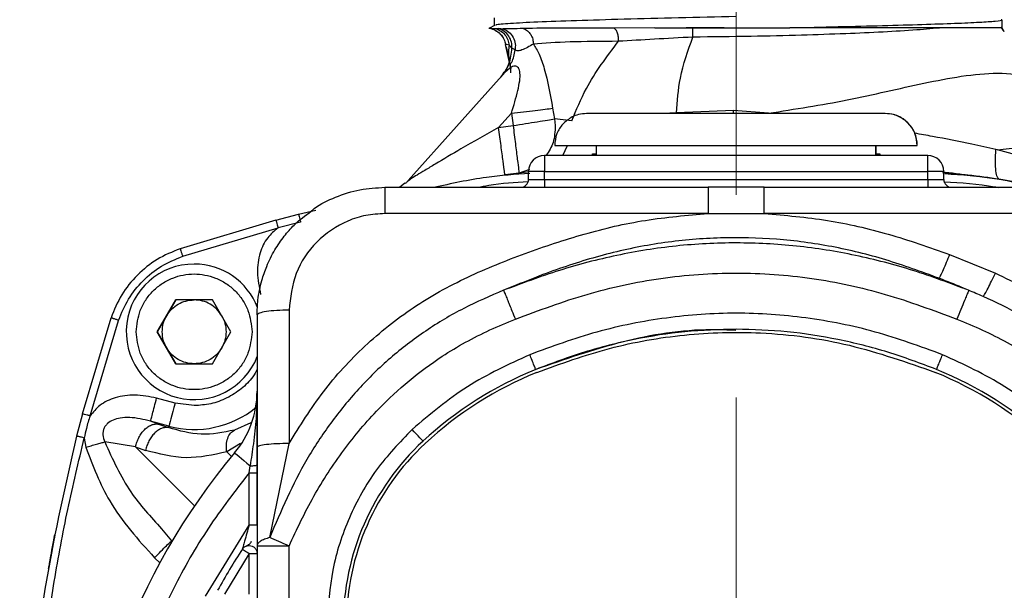
# Model space of a CAD drawing. Units: millimetres. Extents: x 10 to 416, y 10 to 287.
# Drawn here: x 74 to 105, y 142 to 160 of the extents above; entities that cross this region are included whole.
import ezdxf

# ---------------------------------------------------------------- set-up
doc = ezdxf.new("R2010")
doc.units = ezdxf.units.MM
doc.linetypes.add('CENTERX2', pattern=[20.32, 12.7, -2.54, 2.54, -2.54])

msp = doc.modelspace()

# ---------------------------------------------------------------- linework, layer by layer
at = {"color": 7, "linetype": 'CENTERX2', "lineweight": 18, "ltscale": 2.5}
msp.add_line((96.578, 52.962), (96.578, 186.696), dxfattribs=at)
at = {"color": 7, "linetype": 'Continuous', "lineweight": 25}
for p, q in [((89.003, 160.112), (89.003, 159.867)), ((104.903, 159.798), (104.903, 160.05)), ((88.832, 159.791), (88.855, 159.787)), ((89.012, 159.872), (88.854, 159.79)), ((94.035, 159.799), (92.746, 159.788)), ((98.203, 159.799), (98.203, 159.799)), ((104.94, 159.725), (104.877, 159.831)), ((104.893, 159.799), (104.96, 159.684)), ((104.893, 159.799), (104.896, 159.799)), ((104.932, 159.738), (104.896, 159.799)), ((104.903, 159.799), (104.897, 159.792)), ((104.932, 159.738), (104.96, 159.684)), ((89.373, 159.271), (89.359, 159.273)), ((89.517, 158.519), (89.359, 159.273)), ((89.471, 159.253), (89.373, 159.271)), ((89.377, 159.198), (89.499, 158.627)), ((89.557, 159.161), (89.471, 159.253)), ((89.655, 159.104), (89.557, 159.161)), ((89.481, 158.521), (89.337, 158.395)), ((89.337, 158.395), (89.416, 158.516)), ((89.521, 158.383), (89.518, 158.519)), ((89.337, 158.395), (86.312, 155.016)), ((89.209, 158.251), (89.337, 158.395)), ((90.83, 157.277), (90.894, 156.941)), ((89.139, 156.674), (89.54, 157.122)), ((89.54, 157.122), (89.594, 156.733)), ((91.434, 156.884), (90.894, 156.941)), ((90.894, 156.941), (90.913, 156.733)), ((101.246, 157.111), (91.896, 157.111)), ((94.709, 157.132), (94.278, 157.111)), ((96.496, 157.209), (94.709, 157.132)), ((96.498, 157.111), (96.496, 157.209)), ((97.588, 157.121), (96.496, 157.209)), ((97.696, 157.111), (97.588, 157.121)), ((89.139, 156.674), (89.594, 156.733)), ((90.896, 156.111), (92.196, 156.111)), ((91.152, 155.795), (91.3, 156.111)), ((92.196, 156.111), (100.946, 156.111)), ((92.196, 156.111), (92.196, 155.798)), ((100.946, 156.111), (102.246, 156.111)), ((100.946, 156.111), (100.946, 155.849)), ((100.946, 155.798), (100.946, 156.111)), ((102.246, 156.111), (102.246, 156.111)), ((102.577, 155.798), (90.577, 155.798)), ((92.083, 155.798), (92.083, 155.849)), ((92.083, 155.849), (92.196, 155.849)), ((100.946, 155.849), (100.946, 155.798)), ((100.946, 155.849), (101.071, 155.849)), ((101.071, 155.849), (101.071, 155.798)), ((104.755, 155.969), (104.709, 155.98)), ((107.108, 155.329), (104.755, 155.969)), ((89.779, 155.244), (89.336, 155.187)), ((90.104, 155.352), (89.779, 155.244)), ((90.101, 155.283), (89.779, 155.245)), ((90.077, 155.048), (90.077, 155.298)), ((90.577, 155.298), (90.077, 155.298)), ((90.577, 155.048), (90.577, 155.298)), ((90.577, 155.298), (102.577, 155.298)), ((102.577, 155.048), (102.577, 155.298)), ((103.077, 155.298), (102.577, 155.298)), ((103.077, 155.048), (103.077, 155.298)), ((103.077, 155.048), (103.077, 155.298)), ((104.823, 155.046), (104.276, 155.118)), ((85.577, 154.798), (95.699, 154.798)), ((89.793, 154.792), (85.577, 154.792)), ((86.206, 154.93), (86.035, 154.792)), ((90.077, 155.048), (90.577, 155.048)), ((90.577, 155.048), (102.577, 155.048)), ((97.455, 154.798), (95.699, 154.798)), ((97.455, 154.798), (107.577, 154.798)), ((102.577, 155.048), (103.077, 155.048)), ((103.327, 154.798), (103.327, 154.798)), ((107.577, 154.792), (103.361, 154.792)), ((82.169, 153.769), (82.877, 153.953)), ((82.877, 153.953), (83.414, 154.086)), ((95.697, 153.975), (85.577, 153.976)), ((95.697, 153.975), (97.455, 153.976)), ((107.577, 153.976), (97.455, 153.976)), ((82.169, 153.769), (79.169, 152.874)), ((82.938, 153.71), (82.233, 153.527)), ((79.248, 152.636), (82.233, 153.527)), ((103.258, 152.697), (104.693, 152.112)), ((79.606, 152.394), (79.606, 152.394)), ((79.028, 151.269), (78.451, 150.269)), ((78.74, 150.769), (79.028, 151.269)), ((80.183, 151.269), (79.028, 151.269)), ((79.028, 151.269), (79.028, 151.269)), ((80.76, 150.269), (80.183, 151.269)), ((78.451, 150.269), (78.74, 150.769)), ((81.577, 150.798), (81.577, 146.653)), ((81.583, 150.798), (81.583, 148.406)), ((82.577, 150.95), (82.577, 146.768)), ((76.106, 147.702), (77.003, 150.708)), ((76.348, 147.637), (77.24, 150.629)), ((78.451, 150.269), (79.028, 149.269)), ((78.74, 149.769), (78.451, 150.269)), ((78.451, 150.269), (78.451, 150.269)), ((80.183, 149.269), (80.76, 150.269)), ((96.573, 150.253), (96.573, 150.253)), ((79.028, 149.269), (78.74, 149.769)), ((79.028, 149.269), (80.183, 149.269)), ((79.028, 149.269), (79.028, 149.269)), ((90.302, 149.09), (90.302, 149.09)), ((102.814, 148.998), (102.814, 148.998)), ((79.01, 148.035), (78.432, 148.19)), ((79.607, 147.957), (79.01, 148.035)), ((79.606, 148.144), (79.606, 148.144)), ((76.106, 147.702), (75.925, 147.004)), ((78.491, 147.378), (78.239, 147.468)), ((78.817, 147.314), (78.239, 147.468)), ((78.491, 147.378), (78.804, 147.266)), ((81.383, 147.419), (80.867, 147.192)), ((78.804, 147.266), (78.817, 147.314)), ((76.167, 146.942), (76.215, 146.653)), ((77.775, 146.665), (76.807, 146.819)), ((81.06, 146.767), (80.628, 146.51)), ((81.972, 143.82), (82.577, 146.768)), ((77.775, 146.665), (78.088, 146.554)), ((79.621, 144.82), (77.775, 146.665)), ((80.777, 146.361), (80.628, 146.51)), ((81.327, 145.848), (81.357, 146.072)), ((81.327, 145.848), (81.577, 145.848)), ((81.327, 144.207), (81.327, 145.848)), ((81.577, 145.848), (81.577, 146.098)), ((81.577, 144.207), (81.577, 145.848)), ((78.581, 144.1), (78.896, 143.721)), ((79.961, 141.985), (81.327, 144.207)), ((75.227, 143.86), (75.258, 143.909)), ((78.877, 143.703), (78.896, 143.721)), ((78.896, 143.721), (78.914, 143.703)), ((81.221, 143.55), (81.284, 143.586)), ((82.577, 143.557), (81.577, 143.557)), ((81.577, 143.557), (81.577, 123.039)), ((82.577, 123.039), (82.577, 143.557)), ((78.365, 143.191), (78.531, 143.025)), ((81.327, 143.323), (80.561, 142.048)), ((81.327, 142.048), (81.327, 143.323)), ((81.327, 143.323), (81.577, 143.323))]:
    msp.add_line(p, q, dxfattribs=at)
at = {"color": 7, "linetype": 'Continuous', "lineweight": 25, "flags": 128}
for points in [[(90.577, 155.798), (90.577, 155.789), (90.577, 155.76), (90.577, 155.714), (90.577, 155.652), (90.577, 155.576), (90.577, 155.49), (90.577, 155.396), (90.577, 155.298)], [(102.577, 155.298), (102.577, 155.396), (102.577, 155.49), (102.577, 155.576), (102.577, 155.652), (102.577, 155.714), (102.577, 155.76), (102.577, 155.789), (102.577, 155.798)], [(90.577, 155.048), (90.577, 154.999), (90.577, 154.953), (90.577, 154.909), (90.577, 154.871), (90.577, 154.84), (90.577, 154.817), (90.577, 154.803), (90.577, 154.798)], [(102.577, 155.048), (102.577, 154.999), (102.577, 154.953), (102.577, 154.909), (102.577, 154.871), (102.577, 154.84), (102.577, 154.817), (102.577, 154.803), (102.577, 154.798)], [(79.01, 148.035), (78.974, 147.902), (78.94, 147.773), (78.907, 147.653), (78.879, 147.546), (78.855, 147.456), (78.836, 147.386), (78.823, 147.338), (78.817, 147.314)], [(86.772, 146.844), (86.765, 146.851), (86.746, 146.872), (86.714, 146.905), (86.672, 146.951), (86.621, 147.007), (86.562, 147.07), (86.498, 147.139), (86.432, 147.21)], [(80.875, 146.477), (80.884, 146.47), (80.91, 146.448), (80.953, 146.412), (81.012, 146.362), (81.084, 146.302), (81.167, 146.232), (81.259, 146.155), (81.357, 146.072)], [(81.118, 143.461), (81.122, 143.458), (81.134, 143.45), (81.153, 143.437), (81.179, 143.42), (81.211, 143.399), (81.247, 143.376), (81.286, 143.35), (81.327, 143.323)], [(75.07, 142.962), (75.065, 142.943), (75.04, 142.836)]]:
    msp.add_lwpolyline(points, dxfattribs=at)
at = {"color": 7, "linetype": 'Continuous', "lineweight": 25}
for centre, radius, start, end in [((101.246, 156.111), 1, 0, 90), ((90.577, 155.298), 0.5, 90, 180), ((102.577, 155.298), 0.5, 0, 90), ((102.577, 155.298), 0.5, 0, 90), ((89.827, 155.048), 0.25, 270, 0), ((103.327, 155.048), 0.25, 180, 270), ((103.327, 155.048), 0.25, 180, 270), ((79.606, 150.269), 2.125, 90, 338.5441), ((79.606, 150.269), 2.125, 20.9562, 90), ((94.668, 138.332), 11.61, 112.0905, 132.8536), ((94.668, 138.332), 11.61, 112.0905, 132.8536), ((94.668, 138.332), 11.51, 112.0905, 132.8536), ((98.485, 138.332), 11.51, 47.1464, 67.9095), ((98.485, 138.332), 11.51, 47.1464, 67.9095), ((98.485, 138.332), 11.61, 47.1464, 67.9095), ((78.577, 148.406), 3, 319.9922, 0), ((79.607, 150.269), 3.06, 255.0227, 309.1646), ((92.077, 141.125), 7.8, 132.8536, 180), ((92.077, 141.125), 7.8, 132.8536, 180), ((92.077, 141.125), 7.7, 132.8536, 180), ((96.577, 133.298), 20.5, 139.9922, 220.0078), ((96.577, 133.298), 18.5, 146.6801, 151.3504)]:
    msp.add_arc(centre, radius, start, end, dxfattribs=at)
for points, knots in [([(96.578, 160.152), (95.971, 160.137), (94.757, 160.108), (93.041, 160.064), (91.53, 160.02), (90.302, 159.976), (89.462, 159.931), (89.036, 159.896), (89.054, 159.875), (89.059, 159.869)], [0, 0, 0, 0, 0.156152, 0.312304, 0.468457, 0.624609, 0.780761, 0.936913, 1, 1, 1, 1]), ([(98.259, 159.799), (98.77, 159.811), (99.791, 159.834), (101.19, 159.869), (102.429, 159.904), (103.454, 159.939), (104.238, 159.974), (104.721, 160.008), (104.932, 160.034), (104.887, 160.048), (104.879, 160.05)], [0, 0, 0, 0, 0.138944, 0.277887, 0.416831, 0.555775, 0.694719, 0.833663, 0.972607, 1, 1, 1, 1]), ([(88.855, 159.789), (88.854, 159.789), (88.841, 159.788), (88.849, 159.787), (88.856, 159.786)], [0, 0, 0, 0, 0.069106, 1, 1, 1, 1]), ([(88.854, 159.787), (88.916, 159.769), (89.043, 159.732), (89.2, 159.608), (89.315, 159.448), (89.347, 159.325), (89.362, 159.265)], [0, 0, 0, 0, 0.2501, 0.508021, 0.761647, 1, 1, 1, 1]), ([(88.856, 159.786), (88.917, 159.768), (89.042, 159.732), (89.196, 159.609), (89.31, 159.453), (89.343, 159.332), (89.359, 159.273)], [0, 0, 0, 0, 0.250163, 0.507836, 0.761322, 1, 1, 1, 1]), ([(88.87, 159.785), (88.883, 159.784), (88.908, 159.781), (88.986, 159.779), (89.025, 159.778)], [0, 0, 0, 0, 0.50356, 1, 1, 1, 1]), ([(89.025, 159.778), (89.029, 159.778), (89.04, 159.777), (89.074, 159.776), (89.11, 159.775), (89.138, 159.774)], [0, 0, 0, 0, 0.112422, 0.316417, 1, 1, 1, 1]), ([(89.025, 159.778), (89.083, 159.756), (89.199, 159.713), (89.338, 159.586), (89.437, 159.429), (89.46, 159.31), (89.471, 159.253)], [0, 0, 0, 0, 0.25203, 0.510325, 0.763108, 1, 1, 1, 1]), ([(89.138, 159.774), (89.162, 159.773), (89.207, 159.771), (89.258, 159.769), (89.281, 159.768)], [0, 0, 0, 0, 0.537479, 1, 1, 1, 1]), ([(89.557, 159.161), (89.556, 159.224), (89.552, 159.355), (89.466, 159.541), (89.326, 159.695), (89.2, 159.748), (89.138, 159.774)], [0, 0, 0, 0, 0.2334624, 0.4869448, 0.7475194, 1, 1, 1, 1]), ([(89.912, 159.777), (89.784, 159.772), (89.532, 159.762), (89.364, 159.766), (89.281, 159.768)], [0, 0, 0, 0, 0.509506, 1, 1, 1, 1]), ([(89.281, 159.768), (89.344, 159.738), (89.472, 159.677), (89.605, 159.504), (89.674, 159.303), (89.661, 159.168), (89.655, 159.104)], [0, 0, 0, 0, 0.2535508, 0.5160101, 0.7696501, 1, 1, 1, 1]), ([(92.746, 159.788), (92.175, 159.789), (91.058, 159.789), (90.288, 159.781), (89.912, 159.777)], [0, 0, 0, 0, 0.511642, 1, 1, 1, 1]), ([(89.912, 159.777), (89.956, 159.756), (90.046, 159.713), (90.148, 159.592), (90.215, 159.446), (90.223, 159.341), (90.226, 159.29)], [0, 0, 0, 0, 0.252918, 0.5124082, 0.7654069, 1, 1, 1, 1]), ([(92.89, 159.374), (92.892, 159.416), (92.895, 159.505), (92.867, 159.634), (92.816, 159.74), (92.769, 159.772), (92.746, 159.788)], [0, 0, 0, 0, 0.232255, 0.487902, 0.749951, 1, 1, 1, 1]), ([(94.035, 159.799), (94.724, 159.799), (96.105, 159.799), (97.54, 159.799), (98.259, 159.799)], [0, 0, 0, 0, 0.499317, 1, 1, 1, 1]), ([(96.203, 159.799), (96.04, 159.799), (95.711, 159.799), (95.304, 159.799), (95.051, 159.799), (95.019, 159.799), (95.009, 159.799)], [0, 0, 0, 0, 0.29061, 0.58319, 0.876394, 1, 1, 1, 1]), ([(95.224, 159.507), (95.224, 159.544), (95.224, 159.6), (95.224, 159.668), (95.224, 159.715), (95.224, 159.752), (95.223, 159.789), (95.223, 159.795), (95.223, 159.799)], [0, 0, 0, 0, 0.239155, 0.368167, 0.500001, 0.631834, 0.760846, 1, 1, 1, 1]), ([(103.04, 159.799), (102.775, 159.775), (102.192, 159.723), (101.166, 159.663), (99.961, 159.607), (98.576, 159.564), (96.975, 159.522), (95.831, 159.512), (95.224, 159.507)], [0, 0, 0, 0, 0.119288, 0.262971, 0.414553, 0.587136, 0.780666, 1, 1, 1, 1]), ([(103.04, 159.799), (102.722, 159.799), (102.086, 159.799), (100.919, 159.799), (99.642, 159.799), (98.72, 159.799), (98.259, 159.799)], [0, 0, 0, 0, 0.2500005, 0.500001, 0.7500005, 1, 1, 1, 1]), ([(104.896, 159.799), (104.881, 159.799), (104.853, 159.799), (104.52, 159.799), (103.9, 159.799), (103.328, 159.799), (103.04, 159.799)], [0, 0, 0, 0, 0.249873, 0.499156, 0.748307, 1, 1, 1, 1]), ([(95.224, 159.507), (94.815, 159.484), (93.992, 159.439), (93.259, 159.396), (92.89, 159.374)], [0, 0, 0, 0, 0.496389, 1, 1, 1, 1]), ([(94.709, 157.132), (94.734, 157.498), (94.79, 158.314), (95.07, 159.083), (95.224, 159.507)], [0, 0, 0, 0, 0.448841, 1, 1, 1, 1]), ([(89.209, 158.251), (89.307, 158.385), (89.505, 158.653), (89.54, 158.991), (89.557, 159.161)], [0, 0, 0, 0, 0.496692, 1, 1, 1, 1]), ([(89.472, 159.253), (89.46, 159.193), (89.424, 159.015), (89.48, 158.716), (89.517, 158.519)], [0, 0, 0, 0, 0.33892, 1, 1, 1, 1]), ([(89.5, 158.645), (89.517, 158.669), (89.608, 158.802), (89.634, 158.968), (89.655, 159.104)], [0, 0, 0, 0, 0.183247, 1, 1, 1, 1]), ([(90.227, 159.29), (90.102, 159.217), (89.923, 159.113), (89.725, 159.059), (89.679, 159.089), (89.655, 159.104)], [0, 0, 0, 0, 0.510903, 0.739161, 1, 1, 1, 1]), ([(92.89, 159.374), (92.358, 159.371), (91.296, 159.366), (90.582, 159.315), (90.226, 159.29)], [0, 0, 0, 0, 0.501425, 1, 1, 1, 1]), ([(90.227, 159.29), (90.289, 159.189), (90.422, 158.971), (90.648, 158.305), (90.755, 157.7), (90.83, 157.277)], [0, 0, 0, 0, 0.206354, 0.443397, 1, 1, 1, 1]), ([(91.435, 156.884), (91.572, 157.225), (91.92, 158.086), (92.525, 158.889), (92.89, 159.374)], [0, 0, 0, 0, 0.395847, 1, 1, 1, 1]), ([(89.454, 158.604), (89.451, 158.609), (89.437, 158.63), (89.408, 158.542), (89.335, 158.422), (89.299, 158.364)], [0, 0, 0, 0, 0.137839, 0.583819, 1, 1, 1, 1]), ([(89.54, 157.122), (89.613, 157.359), (89.718, 157.697), (89.803, 158.121), (89.818, 158.341), (89.795, 158.476), (89.76, 158.548), (89.709, 158.59), (89.624, 158.602), (89.541, 158.577), (89.49, 158.529), (89.481, 158.521)], [0, 0, 0, 0, 0.35782, 0.507786, 0.635717, 0.694113, 0.747437, 0.800425, 0.857904, 0.975804, 1, 1, 1, 1]), ([(97.589, 157.121), (98.416, 157.25), (100.08, 157.507), (102.092, 157.997), (103.66, 158.301), (104.819, 158.413), (105.866, 158.289), (106.361, 157.911), (106.613, 157.719)], [0, 0, 0, 0, 0.233712, 0.469924, 0.591621, 0.719822, 0.85737, 1, 1, 1, 1]), ([(89.54, 157.122), (89.667, 157.137), (89.928, 157.168), (90.293, 157.212), (90.611, 157.25), (90.758, 157.268), (90.83, 157.277)], [0, 0, 0, 0, 0.245658, 0.5, 0.754343, 1, 1, 1, 1]), ([(89.594, 156.733), (89.724, 156.754), (89.989, 156.796), (90.358, 156.855), (90.679, 156.907), (90.823, 156.93), (90.894, 156.941)], [0, 0, 0, 0, 0.245466, 0.500012, 0.754551, 1, 1, 1, 1]), ([(91.896, 157.111), (91.808, 157.105), (91.645, 157.095), (91.38, 156.981), (91.131, 156.785), (90.928, 156.474), (90.907, 156.238), (90.896, 156.111)], [0, 0, 0, 0, 0.137362, 0.253753, 0.477979, 0.717142, 1, 1, 1, 1]), ([(102.246, 156.111), (102.235, 156.238), (102.214, 156.474), (102.011, 156.785), (101.762, 156.981), (101.497, 157.095), (101.334, 157.105), (101.246, 157.111)], [0, 0, 0, 0, 0.2828577, 0.5220208, 0.7462469, 0.8626384, 1, 1, 1, 1]), ([(89.139, 156.674), (88.744, 156.451), (88.072, 156.07), (87.302, 155.614), (86.851, 155.343), (86.587, 155.184), (86.461, 155.106), (86.4, 155.07)], [0, 0, 0, 0, 0.409339, 0.697261, 0.818857, 0.913753, 1, 1, 1, 1]), ([(89.336, 155.187), (89.333, 155.21), (89.327, 155.254), (89.282, 155.598), (89.217, 156.09), (89.165, 156.479), (89.139, 156.674)], [0, 0, 0, 0, 0.25, 0.5, 0.75, 1, 1, 1, 1]), ([(90.913, 156.733), (90.904, 156.551), (90.887, 156.205), (90.715, 155.926), (90.633, 155.795)], [0, 0, 0, 0, 0.527264, 1, 1, 1, 1]), ([(104.709, 155.98), (104.459, 156.036), (103.802, 156.184), (102.952, 156.354), (102.352, 156.46), (102.164, 156.493)], [0, 0, 0, 0, 0.296903, 0.779905, 1, 1, 1, 1]), ([(104.755, 155.969), (105.244, 156.032), (106.254, 156.162), (107.114, 156.096), (107.557, 156.062)], [0, 0, 0, 0, 0.484282, 1, 1, 1, 1]), ([(104.823, 155.046), (104.799, 155.061), (104.75, 155.094), (104.707, 155.298), (104.689, 155.595), (104.702, 155.854), (104.709, 155.98)], [0, 0, 0, 0, 0.24478, 0.500176, 0.755479, 1, 1, 1, 1]), ([(86.409, 155.075), (86.368, 155.042), (86.308, 154.993), (86.245, 154.944), (86.226, 154.926), (86.216, 154.918)], [0, 0, 0, 0, 0.519923, 0.762363, 1, 1, 1, 1]), ([(90.116, 155.235), (89.662, 155.202), (88.648, 155.129), (87.654, 154.912), (87.106, 154.792)], [0, 0, 0, 0, 0.4478358, 1, 1, 1, 1]), ([(106.031, 154.798), (105.386, 154.935), (104.398, 155.146), (103.391, 155.221), (103.042, 155.248)], [0, 0, 0, 0, 0.6530518, 1, 1, 1, 1]), ([(103.061, 155.279), (103.215, 155.263), (103.52, 155.229), (103.823, 155.185), (103.972, 155.163)], [0, 0, 0, 0, 0.507176, 1, 1, 1, 1]), ([(106.075, 154.792), (105.616, 154.894), (104.641, 155.113), (103.644, 155.182), (103.116, 155.218)], [0, 0, 0, 0, 0.470684, 1, 1, 1, 1]), ([(83.272, 154.055), (83.302, 154.08), (83.526, 154.269), (84.042, 154.508), (84.786, 154.755), (85.315, 154.784), (85.577, 154.798)], [0, 0, 0, 0, 0.0485294, 0.3577851, 0.682735, 1, 1, 1, 1]), ([(86.4, 155.07), (86.397, 155.067), (86.364, 155.047), (86.326, 155.024), (86.317, 155.018), (86.312, 155.016)], [0, 0, 0, 0, 0.065387, 0.563412, 1, 1, 1, 1]), ([(88.482, 154.798), (88.598, 154.822), (89.119, 154.927), (89.65, 154.957), (90.064, 154.98)], [0, 0, 0, 0, 0.222732, 1, 1, 1, 1]), ([(97.455, 153.976), (97.455, 154.084), (97.455, 154.309), (97.455, 154.58), (97.455, 154.764), (97.455, 154.787), (97.455, 154.798)], [0, 0, 0, 0, 0.242271, 0.500001, 0.757731, 1, 1, 1, 1]), ([(103.085, 154.969), (103.617, 154.942), (104.191, 154.914), (104.752, 154.8), (104.793, 154.792)], [0, 0, 0, 0, 0.927692, 1, 1, 1, 1]), ([(81.577, 150.798), (81.582, 150.955), (81.595, 151.32), (81.701, 151.832), (81.881, 152.358), (82.114, 152.826), (82.41, 153.257), (82.777, 153.683), (83.087, 153.916), (83.272, 154.055)], [0, 0, 0, 0, 0.123041, 0.287158, 0.409759, 0.560156, 0.696764, 0.819583, 1, 1, 1, 1]), ([(85.577, 153.976), (85.378, 153.964), (84.982, 153.941), (84.224, 153.699), (83.396, 153.136), (82.71, 152.129), (82.621, 151.343), (82.577, 150.95)], [0, 0, 0, 0, 0.125556, 0.250443, 0.499372, 0.749294, 1, 1, 1, 1]), ([(82.577, 146.768), (82.918, 147.32), (83.6, 148.421), (84.701, 149.617), (85.677, 150.462), (86.46, 151.034), (87.291, 151.546), (88.452, 152.135), (89.964, 152.744), (91.816, 153.361), (93.732, 153.812), (95.041, 153.921), (95.697, 153.975)], [0, 0, 0, 0, 0.124845, 0.249159, 0.311417, 0.37341, 0.435621, 0.498972, 0.623555, 0.748321, 0.873896, 1, 1, 1, 1]), ([(97.455, 153.976), (98.117, 153.92), (99.427, 153.809), (101.371, 153.358), (102.62, 152.92), (103.258, 152.697)], [0, 0, 0, 0, 0.333734, 0.659863, 1, 1, 1, 1]), ([(82.169, 153.769), (82.17, 153.767), (82.171, 153.764), (82.177, 153.739), (82.186, 153.705), (82.199, 153.657), (82.215, 153.596), (82.228, 153.548), (82.233, 153.527)], [0, 0, 0, 0, 0.175208, 0.336148, 0.482802, 0.61515, 0.836027, 1, 1, 1, 1]), ([(82.233, 153.527), (82.117, 153.431), (81.862, 153.221), (81.639, 152.721), (81.554, 152.104), (81.641, 151.672), (81.687, 151.444)], [0, 0, 0, 0, 0.195416, 0.427535, 0.696098, 1, 1, 1, 1]), ([(102.927, 151.95), (102.376, 152.151), (101.28, 152.551), (99.577, 152.97), (97.842, 153.203), (96.089, 153.242), (94.337, 153.099), (92.613, 152.753), (90.928, 152.238), (89.842, 151.794), (89.297, 151.571)], [0, 0, 0, 0, 0.125773, 0.249788, 0.374037, 0.498844, 0.623586, 0.748428, 0.873882, 1, 1, 1, 1]), ([(103.857, 151.571), (103.279, 151.789), (102.121, 152.223), (100.317, 152.692), (98.466, 152.992), (96.582, 153.086), (94.697, 152.993), (92.842, 152.693), (91.034, 152.224), (89.875, 151.789), (89.297, 151.571)], [0, 0, 0, 0, 0.123885, 0.24802, 0.373456, 0.499661, 0.625801, 0.751613, 0.875986, 1, 1, 1, 1]), ([(79.169, 152.874), (78.923, 152.774), (78.431, 152.574), (77.814, 152.063), (77.303, 151.446), (77.103, 150.954), (77.003, 150.708)], [0, 0, 0, 0, 0.249984, 0.5, 0.750016, 1, 1, 1, 1]), ([(77.24, 150.629), (77.334, 150.857), (77.52, 151.311), (77.99, 151.884), (78.563, 152.356), (79.019, 152.543), (79.248, 152.636)], [0, 0, 0, 0, 0.249914, 0.499167, 0.7488, 1, 1, 1, 1]), ([(103.258, 152.697), (103.224, 152.61), (103.154, 152.433), (103.056, 152.205), (102.976, 152.032), (102.943, 151.977), (102.927, 151.95)], [0, 0, 0, 0, 0.245313, 0.500036, 0.754741, 1, 1, 1, 1]), ([(77.793, 150.269), (77.817, 150.497), (77.855, 150.849), (78.081, 151.272), (78.315, 151.56), (78.603, 151.796), (79.026, 152.014), (79.606, 152.126), (80.185, 152.014), (80.608, 151.796), (80.896, 151.56), (81.13, 151.272), (81.356, 150.849), (81.394, 150.497), (81.418, 150.269)], [0, 0, 0, 0, 0.1197215, 0.1848371, 0.25, 0.3151156, 0.3802785, 0.5, 0.6197215, 0.6848371, 0.75, 0.8151156, 0.8802785, 1, 1, 1, 1]), ([(89.663, 150.665), (90.406, 150.943), (91.887, 151.497), (94.213, 152), (96.581, 152.168), (98.947, 151.999), (101.269, 151.496), (102.748, 150.943), (103.491, 150.665)], [0, 0, 0, 0, 0.1674469, 0.3335555, 0.5003378, 0.6670159, 0.832724, 1, 1, 1, 1]), ([(104.312, 151.378), (104.33, 151.404), (104.367, 151.457), (104.46, 151.627), (104.572, 151.851), (104.653, 152.027), (104.693, 152.112)], [0, 0, 0, 0, 0.246019, 0.500876, 0.755452, 1, 1, 1, 1]), ([(104.693, 152.112), (105.301, 151.815), (106.517, 151.22), (108.117, 149.965), (109.509, 148.487), (110.22, 147.342), (110.577, 146.768)], [0, 0, 0, 0, 0.250012, 0.50052, 0.749643, 1, 1, 1, 1]), ([(103.857, 151.571), (103.698, 151.638), (103.39, 151.768), (103.078, 151.89), (102.927, 151.95)], [0, 0, 0, 0, 0.514276, 1, 1, 1, 1]), ([(89.297, 151.571), (88.877, 151.391), (88.032, 151.028), (86.84, 150.316), (85.732, 149.467), (84.738, 148.496), (83.87, 147.425), (82.862, 145.909), (82.327, 144.654), (81.972, 143.82)], [0, 0, 0, 0, 0.124401, 0.250688, 0.377538, 0.504368, 0.629082, 0.753318, 1, 1, 1, 1]), ([(89.297, 151.571), (89.308, 151.541), (89.321, 151.51), (89.348, 151.44), (89.373, 151.379), (89.403, 151.306), (89.427, 151.247), (89.427, 151.247), (89.427, 151.247), (89.427, 151.246), (89.428, 151.243), (89.432, 151.233), (89.45, 151.19), (89.49, 151.091), (89.564, 150.909), (89.627, 150.754), (89.663, 150.665)], [0, 0, 0, 0, 0.242127, 0.251507, 0.318347, 0.499737, 0.499745, 0.499769, 0.499864, 0.500246, 0.501773, 0.507881, 0.532305, 0.629673, 0.788919, 1, 1, 1, 1]), ([(103.857, 151.571), (103.845, 151.541), (103.833, 151.51), (103.805, 151.44), (103.781, 151.379), (103.72, 151.231), (103.617, 150.977), (103.532, 150.767), (103.491, 150.665)], [0, 0, 0, 0, 0.242467, 0.251848, 0.318758, 0.500404, 0.757524, 1, 1, 1, 1]), ([(104.312, 151.378), (104.236, 151.411), (104.085, 151.476), (103.933, 151.54), (103.857, 151.571)], [0, 0, 0, 0, 0.498671, 1, 1, 1, 1]), ([(111.182, 143.82), (110.845, 144.61), (110.167, 146.205), (108.891, 147.982), (107.671, 149.241), (106.642, 150.082), (105.523, 150.812), (104.715, 151.19), (104.312, 151.378)], [0, 0, 0, 0, 0.244944, 0.494042, 0.619394, 0.745464, 0.873084, 1, 1, 1, 1]), ([(103.04, 149.553), (102.342, 149.809), (100.951, 150.319), (98.775, 150.747), (96.577, 150.906), (94.377, 150.746), (92.201, 150.317), (90.809, 149.808), (90.114, 149.553)], [0, 0, 0, 0, 0.167836, 0.334968, 0.499935, 0.665137, 0.832626, 1, 1, 1, 1]), ([(77.24, 150.629), (77.21, 150.639), (77.163, 150.655), (77.119, 150.669), (77.102, 150.675), (77.096, 150.677), (77.094, 150.678), (77.093, 150.678), (77.093, 150.678), (77.093, 150.678), (77.093, 150.678), (77.092, 150.678), (77.085, 150.681), (77.068, 150.686), (77.041, 150.695), (77.011, 150.705), (77.006, 150.707), (77.003, 150.708)], [0, 0, 0, 0, 0.247175, 0.37135, 0.40244, 0.417986, 0.425759, 0.42673, 0.427216, 0.427459, 0.427712, 0.428943, 0.437683, 0.497969, 0.611946, 0.779413, 1, 1, 1, 1]), ([(82.577, 143.557), (82.824, 144.083), (83.315, 145.129), (84.261, 146.574), (85.547, 148.111), (86.874, 149.216), (88.1, 149.951), (88.866, 150.338), (89.397, 150.556), (89.663, 150.665)], [0, 0, 0, 0, 0.168737, 0.336021, 0.500623, 0.750579, 0.83316, 0.916367, 1, 1, 1, 1]), ([(103.491, 150.665), (103.758, 150.555), (104.291, 150.336), (105.064, 149.945), (105.923, 149.429), (106.843, 148.747), (107.887, 147.776), (108.898, 146.566), (109.842, 145.123), (110.331, 144.08), (110.577, 143.557)], [0, 0, 0, 0, 0.083936, 0.167782, 0.251427, 0.375051, 0.500162, 0.665316, 0.832273, 1, 1, 1, 1]), ([(81.418, 150.269), (81.394, 150.042), (81.356, 149.69), (81.131, 149.267), (80.896, 148.979), (80.608, 148.743), (80.186, 148.525), (79.606, 148.413), (79.026, 148.525), (78.603, 148.743), (78.315, 148.979), (78.081, 149.267), (77.855, 149.69), (77.817, 150.042), (77.793, 150.269)], [0, 0, 0, 0, 0.1197215, 0.1848371, 0.25, 0.3151156, 0.3802785, 0.5, 0.6197215, 0.6848371, 0.75, 0.8151156, 0.8802785, 1, 1, 1, 1]), ([(96.577, 150.353), (96.042, 150.337), (94.97, 150.305), (93.379, 150.05), (91.813, 149.66), (90.806, 149.281), (90.302, 149.09)], [0, 0, 0, 0, 0.249343, 0.499046, 0.749034, 1, 1, 1, 1]), ([(96.569, 150.313), (96.315, 150.324), (95.119, 150.374), (92.977, 150.024), (91.195, 149.402), (90.302, 149.09)], [0, 0, 0, 0, 0.1185974, 0.5584538, 1, 1, 1, 1]), ([(90.34, 148.998), (91.09, 149.27), (92.59, 149.815), (94.955, 150.226), (97.486, 150.296), (100.154, 149.94), (101.926, 149.312), (102.814, 148.998)], [0, 0, 0, 0, 0.187026, 0.3736075, 0.5600009, 0.7793831, 1, 1, 1, 1]), ([(102.852, 149.09), (102.347, 149.28), (101.339, 149.66), (99.772, 150.047), (98.182, 150.304), (97.112, 150.337), (96.577, 150.353)], [0, 0, 0, 0, 0.251287, 0.501515, 0.75092, 1, 1, 1, 1]), ([(81.583, 149.096), (81.539, 149.016), (81.41, 148.784), (81.086, 148.469), (80.641, 148.178), (80.135, 147.992), (79.782, 147.968), (79.607, 147.957)], [0, 0, 0, 0, 0.114419, 0.332883, 0.557209, 0.781536, 1, 1, 1, 1]), ([(78.432, 148.19), (78.205, 148.236), (77.773, 148.324), (77.155, 148.236), (76.653, 148.009), (76.443, 147.754), (76.348, 147.637)], [0, 0, 0, 0, 0.301424, 0.5721, 0.80542, 1, 1, 1, 1]), ([(81.577, 148.406), (81.57, 148.126), (81.558, 147.585), (81.472, 146.811), (81.393, 146.303), (81.357, 146.072)], [0, 0, 0, 0, 0.369907, 0.71388, 1, 1, 1, 1]), ([(81.577, 146.098), (81.577, 146.469), (81.577, 147.295), (81.577, 148.012), (81.577, 148.406)], [0, 0, 0, 0, 0.449449, 1, 1, 1, 1]), ([(76.348, 147.637), (76.306, 147.507), (76.232, 147.279), (76.187, 147.043), (76.167, 146.942)], [0, 0, 0, 0, 0.570681, 1, 1, 1, 1]), ([(78.239, 147.468), (78.024, 147.521), (77.714, 147.598), (77.313, 147.58), (77.075, 147.515), (76.915, 147.423), (76.825, 147.321), (76.777, 147.236), (76.751, 147.142), (76.742, 146.997), (76.78, 146.893), (76.807, 146.819)], [0, 0, 0, 0, 0.334284, 0.48219, 0.598283, 0.699002, 0.746909, 0.793519, 0.839254, 0.886923, 1, 1, 1, 1]), ([(80.867, 147.192), (80.519, 147.12), (79.824, 146.975), (79.144, 147.169), (78.804, 147.266)], [0, 0, 0, 0, 0.50061, 1, 1, 1, 1]), ([(80.628, 146.51), (80.621, 146.583), (80.607, 146.733), (80.65, 146.936), (80.737, 147.102), (80.825, 147.163), (80.867, 147.192)], [0, 0, 0, 0, 0.244027, 0.5, 0.755973, 1, 1, 1, 1]), ([(86.432, 147.21), (86.041, 146.803), (85.252, 145.979), (84.422, 144.466), (83.877, 142.828), (83.81, 141.689), (83.777, 141.125)], [0, 0, 0, 0, 0.2473363, 0.5, 0.7526637, 1, 1, 1, 1]), ([(75.925, 147.004), (75.584, 145.503), (74.903, 142.501), (74.345, 137.911), (74.211, 134.836), (74.144, 133.299)], [0, 0, 0, 0, 0.333308, 0.666622, 1, 1, 1, 1]), ([(74.394, 133.3), (74.428, 134.075), (74.497, 135.614), (74.648, 137.907), (74.879, 140.184), (75.214, 142.45), (75.631, 144.71), (75.989, 146.198), (76.167, 146.942)], [0, 0, 0, 0, 0.169034, 0.335159, 0.500051, 0.666975, 0.833471, 1, 1, 1, 1]), ([(76.167, 146.942), (76.137, 146.95), (76.09, 146.962), (76.033, 146.976), (75.994, 146.986), (75.963, 146.994), (75.933, 147.002), (75.928, 147.004), (75.925, 147.004)], [0, 0, 0, 0, 0.239404, 0.368369, 0.499928, 0.631494, 0.760491, 1, 1, 1, 1]), ([(76.215, 146.653), (76.272, 146.669), (76.388, 146.702), (76.552, 146.748), (76.698, 146.789), (76.771, 146.809), (76.807, 146.819)], [0, 0, 0, 0, 0.246363, 0.500001, 0.753639, 1, 1, 1, 1]), ([(76.807, 146.819), (77.052, 146.279), (77.505, 145.279), (78.243, 144.471), (78.581, 144.1)], [0, 0, 0, 0, 0.541441, 1, 1, 1, 1]), ([(76.215, 146.653), (76.436, 146.074), (76.926, 144.784), (77.854, 143.757), (78.365, 143.191)], [0, 0, 0, 0, 0.448828, 1, 1, 1, 1]), ([(80.628, 146.51), (80.203, 146.414), (79.352, 146.22), (78.51, 146.443), (78.088, 146.554)], [0, 0, 0, 0, 0.499935, 1, 1, 1, 1]), ([(81.577, 146.653), (81.577, 146.311), (81.577, 145.618), (81.577, 144.587), (81.577, 143.904), (81.577, 143.557)], [0, 0, 0, 0, 0.323951, 0.657166, 1, 1, 1, 1]), ([(81.327, 145.848), (80.889, 145.281), (80.004, 144.134), (78.913, 142.22), (78.007, 140.153), (77.335, 137.949), (76.92, 135.646), (76.78, 133.298), (76.92, 130.95), (77.335, 128.648), (78.007, 126.443), (78.913, 124.377), (80.004, 122.463), (80.889, 121.315), (81.327, 120.748)], [0, 0, 0, 0, 0.078964, 0.159796, 0.242375, 0.327541, 0.413467, 0.5, 0.586525, 0.67245, 0.757624, 0.840196, 0.921032, 1, 1, 1, 1]), ([(81.357, 146.072), (81.386, 146.073), (81.445, 146.074), (81.518, 146.081), (81.568, 146.089), (81.574, 146.095), (81.577, 146.098)], [0, 0, 0, 0, 0.2416257, 0.5, 0.7583743, 1, 1, 1, 1]), ([(81.327, 144.207), (81.279, 144.039), (81.215, 143.813), (81.15, 143.574), (81.126, 143.492), (81.119, 143.465), (81.118, 143.462), (81.118, 143.461)], [0, 0, 0, 0, 0.6065436, 0.8198172, 0.9236302, 0.9632569, 1, 1, 1, 1]), ([(75.248, 143.913), (75.223, 143.797), (75.174, 143.563), (75.115, 143.252), (75.066, 142.987), (75.051, 142.897), (75.043, 142.851)], [0, 0, 0, 0, 0.246839, 0.497108, 0.74678, 1, 1, 1, 1]), ([(75.227, 143.86), (75.198, 143.709), (75.143, 143.42), (75.085, 143.096), (75.054, 142.914), (75.049, 142.89), (75.049, 142.887)], [0, 0, 0, 0, 0.346003, 0.664267, 0.952584, 1, 1, 1, 1]), ([(78.365, 143.191), (78.435, 143.26), (78.574, 143.4), (78.748, 143.573), (78.858, 143.683), (78.872, 143.698), (78.877, 143.703)], [0, 0, 0, 0, 0.281635, 0.56327, 0.844905, 1, 1, 1, 1]), ([(81.284, 143.586), (81.302, 143.595), (81.358, 143.623), (81.387, 143.672), (81.407, 143.705)], [0, 0, 0, 0, 0.320342, 1, 1, 1, 1]), ([(81.972, 143.82), (81.917, 143.804), (81.8, 143.771), (81.682, 143.71), (81.595, 143.637), (81.584, 143.587), (81.577, 143.557)], [0, 0, 0, 0, 0.237633, 0.500016, 0.708781, 1, 1, 1, 1]), ([(82.577, 143.557), (82.466, 143.606), (82.243, 143.702), (82.063, 143.781), (81.972, 143.82)], [0, 0, 0, 0, 0.4999975, 1, 1, 1, 1])]:
    msp.add_open_spline(points, degree=3, knots=knots, dxfattribs=at)
for points in [[(89.594, 156.733), (89.618, 156.538), (89.667, 156.148), (89.728, 155.656), (89.771, 155.311), (89.776, 155.267), (89.779, 155.244)], [(85.577, 154.798), (85.577, 154.786), (85.577, 154.763), (85.577, 154.579), (85.577, 154.312), (85.577, 154.088), (85.577, 153.976)], [(95.699, 154.798), (95.699, 154.786), (95.699, 154.763), (95.698, 154.579), (95.698, 154.312), (95.697, 154.088), (95.697, 153.975)], [(82.877, 153.953), (82.878, 153.949), (82.88, 153.942), (82.894, 153.886), (82.914, 153.806), (82.93, 153.742), (82.938, 153.71)], [(79.169, 152.874), (79.17, 152.87), (79.173, 152.863), (79.191, 152.808), (79.217, 152.73), (79.237, 152.668), (79.248, 152.636)], [(78.74, 150.769), (78.789, 150.842), (78.888, 150.986), (79.101, 151.144), (79.344, 151.25), (79.518, 151.263), (79.606, 151.269)], [(80.472, 150.769), (80.422, 150.842), (80.324, 150.986), (80.111, 151.144), (79.868, 151.25), (79.693, 151.263), (79.606, 151.269)], [(78.606, 150.269), (78.611, 150.357), (78.623, 150.533), (78.701, 150.691), (78.74, 150.769)], [(80.472, 150.769), (80.51, 150.691), (80.588, 150.533), (80.6, 150.357), (80.606, 150.269)], [(82.577, 150.95), (82.446, 150.947), (82.184, 150.943), (81.853, 150.908), (81.622, 150.858), (81.592, 150.818), (81.577, 150.798)], [(78.74, 149.769), (78.701, 149.848), (78.623, 150.006), (78.611, 150.182), (78.606, 150.269)], [(80.606, 150.269), (80.6, 150.182), (80.588, 150.006), (80.51, 149.848), (80.472, 149.769)], [(79.606, 149.269), (79.518, 149.276), (79.344, 149.289), (79.101, 149.395), (78.888, 149.553), (78.789, 149.697), (78.74, 149.769)], [(80.472, 149.769), (80.422, 149.697), (80.324, 149.553), (80.111, 149.395), (79.868, 149.289), (79.693, 149.276), (79.606, 149.269)], [(90.114, 149.553), (89.447, 149.247), (88.113, 148.633), (86.992, 147.684), (86.432, 147.21)], [(90.302, 149.09), (90.299, 149.097), (90.294, 149.111), (90.25, 149.218), (90.188, 149.371), (90.139, 149.493), (90.114, 149.553)], [(102.852, 149.09), (102.854, 149.097), (102.86, 149.111), (102.904, 149.218), (102.966, 149.371), (103.015, 149.493), (103.04, 149.553)], [(106.722, 147.21), (106.161, 147.684), (105.04, 148.633), (103.707, 149.247), (103.04, 149.553)], [(78.239, 147.468), (78.244, 147.485), (78.253, 147.52), (78.299, 147.69), (78.361, 147.921), (78.408, 148.1), (78.432, 148.19)], [(76.348, 147.637), (76.316, 147.646), (76.253, 147.663), (76.173, 147.684), (76.117, 147.699), (76.11, 147.701), (76.106, 147.702)], [(77.775, 146.665), (77.787, 146.716), (77.811, 146.817), (77.874, 146.962), (77.954, 147.094), (78.05, 147.206), (78.156, 147.295), (78.268, 147.355), (78.383, 147.386), (78.455, 147.381), (78.491, 147.378)], [(78.804, 147.266), (78.768, 147.269), (78.696, 147.275), (78.581, 147.243), (78.469, 147.183), (78.363, 147.095), (78.267, 146.983), (78.187, 146.851), (78.124, 146.706), (78.1, 146.605), (78.088, 146.554)], [(82.577, 146.768), (82.446, 146.767), (82.184, 146.763), (81.853, 146.736), (81.622, 146.698), (81.592, 146.668), (81.577, 146.653)], [(81.577, 144.207), (81.573, 144.207), (81.566, 144.207), (81.508, 144.207), (81.425, 144.207), (81.36, 144.207), (81.327, 144.207)], [(81.118, 143.461), (81.13, 143.477), (81.156, 143.51), (81.207, 143.545), (81.265, 143.569), (81.306, 143.572), (81.327, 143.573)], [(81.327, 143.573), (81.36, 143.569), (81.425, 143.562), (81.508, 143.504), (81.566, 143.421), (81.573, 143.356), (81.577, 143.323)]]:
    msp.add_open_spline(points, degree=3, dxfattribs=at)

doc.saveas('drawing.dxf')
